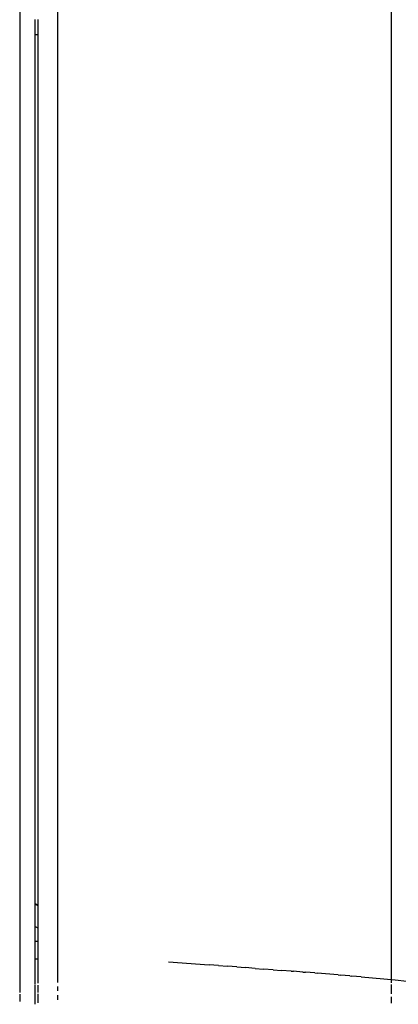
# Model space of a CAD drawing. Extents: x -492 to 446, y -448 to 460.
# Drawn here: x 267 to 276, y -140 to -117 of the extents above; entities that cross this region are included whole.
import ezdxf

# ---------------------------------------------------------------- set-up
doc = ezdxf.new("R2010")
doc.units = 0
doc.layers.get('0').update_dxf_attribs({"linetype": 'CONTINUOUS'})

msp = doc.modelspace()

# ---------------------------------------------------------------- linework, layer by layer
for p, q in [((267.091, -26.711), (267.091, -139.516)), ((267.987, -139.278), (267.987, -26.711)), ((275.803, -26.711), (275.803, -139.208)), ((267.457, -117.045), (267.457, -116.69)), ((267.516, -116.69), (267.516, -117.045)), ((267.457, -117.045), (267.516, -117.045)), ((267.457, -137.428), (267.457, -117.045)), ((267.516, -117.045), (267.516, -137.464)), ((267.457, -137.428), (267.516, -137.464)), ((267.457, -137.437), (267.457, -137.428)), ((267.457, -137.437), (267.516, -137.471)), ((267.457, -137.963), (267.457, -137.437)), ((267.516, -137.464), (267.516, -137.471)), ((267.516, -137.471), (267.516, -137.993)), ((267.457, -137.963), (267.516, -137.993)), ((267.457, -138.313), (267.457, -137.963)), ((267.516, -137.993), (267.516, -138.313)), ((267.516, -138.313), (267.457, -138.313)), ((267.457, -138.719), (267.457, -138.313)), ((267.516, -138.313), (267.516, -138.719)), ((267.457, -138.719), (267.516, -138.719)), ((267.457, -139.318), (267.457, -138.719)), ((267.516, -138.719), (267.516, -139.295)), ((270.582, -138.795), (271.53, -138.865)), ((271.752, -138.882), (271.53, -138.865)), ((271.752, -138.882), (271.959, -138.897)), ((272.181, -138.914), (271.959, -138.897)), ((272.181, -138.914), (272.386, -138.929)), ((272.608, -138.946), (272.386, -138.929)), ((272.608, -138.946), (272.81, -138.961)), ((273.031, -138.978), (272.81, -138.961)), ((273.031, -138.978), (273.232, -138.993)), ((273.452, -139.01), (273.232, -138.993)), ((273.452, -139.01), (273.511, -139.015)), ((273.73, -139.032), (273.511, -139.015)), ((273.73, -139.032), (273.788, -139.036)), ((274.008, -139.054), (273.788, -139.036)), ((274.008, -139.054), (274.064, -139.058)), ((274.557, -139.098), (274.064, -139.058)), ((274.557, -139.098), (274.611, -139.103)), ((274.829, -139.121), (274.611, -139.103)), ((274.829, -139.121), (274.881, -139.126)), ((275.098, -139.144), (274.881, -139.126)), ((275.098, -139.144), (275.365, -139.168)), ((275.365, -139.168), (275.63, -139.192)), ((275.63, -139.192), (275.803, -139.208)), ((275.803, -139.208), (275.803, -139.259)), ((275.803, -139.208), (275.892, -139.217)), ((275.892, -139.217), (276.168, -139.245)), ((267.457, -139.536), (267.457, -139.335)), ((267.516, -139.339), (267.516, -139.509)), ((267.987, -139.473), (267.987, -139.373)), ((275.803, -139.268), (275.803, -139.289)), ((275.803, -139.319), (275.803, -139.326)), ((275.803, -139.342), (275.803, -139.543)), ((267.091, -139.551), (267.091, -139.725)), ((267.457, -139.789), (267.457, -139.542)), ((267.516, -139.546), (267.516, -139.757)), ((267.987, -139.688), (267.987, -139.578)), ((275.803, -139.611), (275.803, -139.761))]:
    msp.add_line(p, q)

doc.saveas('drawing.dxf')
